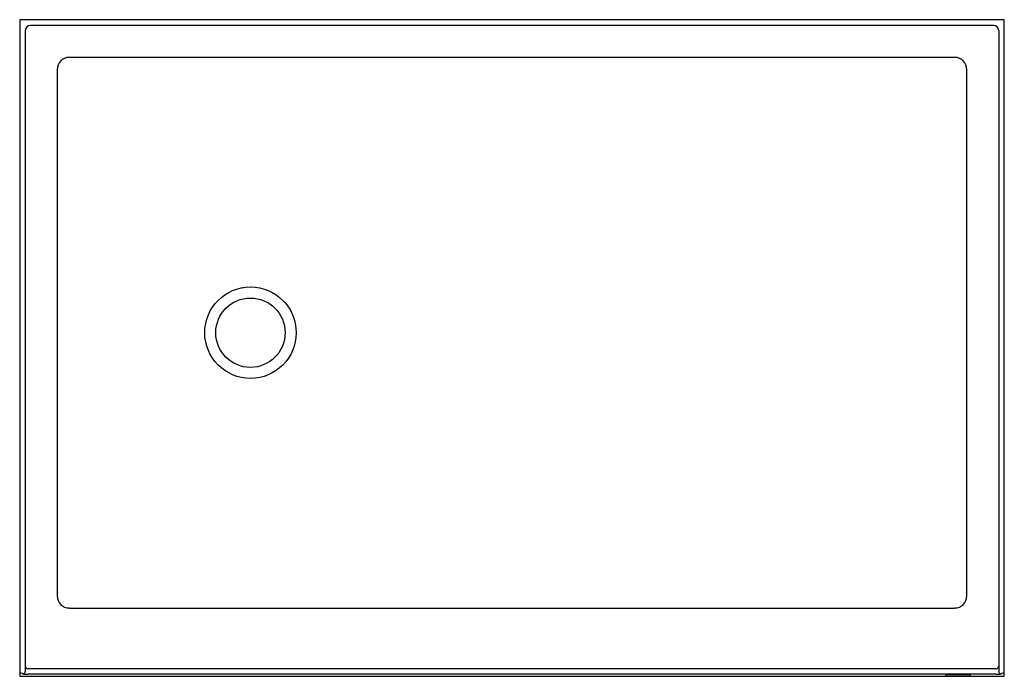
# Model space of a CAD drawing. Units: inches. Extents: x 130.3 to 178.3, y 18.3 to 50.3.
import ezdxf

# ---------------------------------------------------------------- set-up
doc = ezdxf.new("R2010")
doc.units = ezdxf.units.IN
doc.header["$LTSCALE"] = 0.64311
doc.header["$MEASUREMENT"] = 0
doc.layers.get('0').update_dxf_attribs({"color": 255, "linetype": 'CONTINUOUS'})
doc.layers.get('Defpoints').update_dxf_attribs({"linetype": 'CONTINUOUS'})
doc.styles.get("Standard").update_dxf_attribs({"font": 'txt', "width": 0.8})

msp = doc.modelspace()

# ---------------------------------------------------------------- linework, layer by layer
for p, q in [((178.317, 50.299), (130.317, 50.299)), ((130.317, 50.299), (130.317, 18.299)), ((177.793, 50.025), (130.841, 50.025)), ((178.317, 18.299), (178.317, 50.299)), ((130.591, 49.775), (130.591, 18.794)), ((178.043, 49.775), (178.043, 18.794)), ((175.896, 48.471), (132.738, 48.471)), ((132.145, 47.878), (132.145, 22.22)), ((176.489, 22.22), (176.489, 47.878)), ((132.738, 21.628), (175.896, 21.628)), ((130.591, 18.794), (130.587, 18.538)), ((178.043, 18.794), (178.047, 18.538)), ((130.317, 18.299), (178.317, 18.299)), ((130.462, 18.413), (130.448, 18.44)), ((177.922, 18.405), (130.712, 18.405)), ((177.918, 18.667), (130.716, 18.667)), ((178.172, 18.413), (178.185, 18.44))]:
    msp.add_line(p, q)
for radius in [2.229, 1.69]:
    msp.add_circle((141.567, 35.049), radius)
for centre, radius, start, end in [((130.841, 49.775), 0.25, 90.0209, 179.9791), ((177.793, 49.775), 0.25, 0.021, 89.9792), ((132.74, 47.876), 0.595, 90.1767, 179.8232), ((175.894, 47.876), 0.595, 0.1768, 89.8233), ((132.738, 22.222), 0.593, 180.1363, 270.0122), ((175.896, 22.222), 0.593, 269.9878, 359.8638), ((130.716, 18.793), 0.125, 179.2393, 269.7406), ((177.917, 18.793), 0.125, 270.2461, 0.774), ((130.32, 17.351), 1.097, 83.2794, 90.1611), ((130.462, 18.538), 0.125, 270.029, 359.9449), ((130.672, 20.912), 2.507, 265.1757, 270.8937), ((176.067, -4.539), 22.917, 88.4997, 91.5003), ((175.535, 18.37), 0.0676, 180.2018, 270.4357), ((176.065, 61.083), 42.784, 269.2903, 270.716), ((176.599, 18.37), 0.0675, 270.2961, 359.8314), ((177.956, 21.003), 2.598, 269.2568, 274.7742), ((178.172, 18.538), 0.125, 180.0551, 269.971), ((178.314, 17.351), 1.097, 89.8389, 96.7206)]:
    msp.add_arc(centre, radius, start, end)

# ---------------------------------------------------------------- texts
at = {"layer": 'Defpoints'}
for tag, p, s in [('MODELNUMBER', (154.311, 50.307), 'K-8639'), ('TRADENAME', (154.311, 50.305), 'RELY'), ('PRODUCT', (154.311, 50.303), 'SHOWER BASE'), ('MATERIAL', (154.311, 50.302), 'ACRYLIC')]:
    msp.add_attdef(tag, p, s, height=0.001, dxfattribs=at)

doc.saveas('drawing.dxf')
